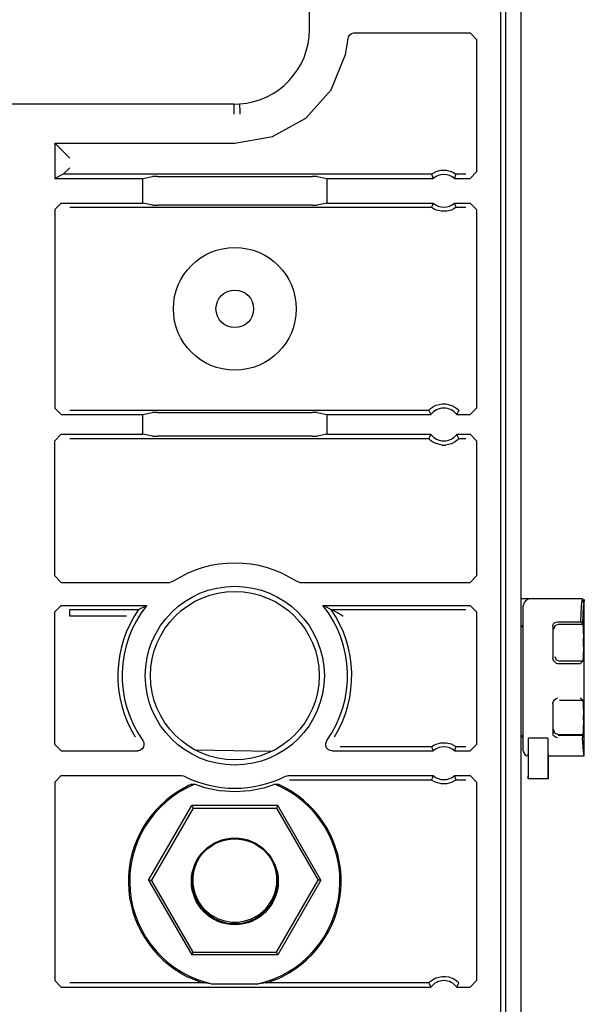
# Model space of a CAD drawing. Extents: x 14 to 61, y 11 to 129.
# Drawn here: x 59 to 61, y 99 to 102 of the extents above; entities that cross this region are included whole.
import ezdxf

# ---------------------------------------------------------------- set-up
doc = ezdxf.new("R2010")
doc.units = 0
doc.header["$MEASUREMENT"] = 0
doc.layers.add('TFR-TRI', color=7, linetype='CONTINUOUS')

msp = doc.modelspace()

# ---------------------------------------------------------------- linework, layer by layer
at = {"layer": 'TFR-TRI', "color": 113, "linetype": 'CONTINUOUS'}
for p, q in [((60.4287, 10.5172), (60.4287, 106.0172)), ((59.7816, 102.4472), (59.7816, 104.225)), ((60.3655, 104.1939), (60.3655, 96.5261)), ((60.3814, 91.975), (60.3814, 104.1953)), ((59.8921, 102.3708), (59.8995, 102.4187)), ((59.8995, 102.4187), (59.9012, 102.4252)), ((59.9012, 102.4252), (59.9049, 102.4307)), ((59.9049, 102.4307), (59.9103, 102.4348)), ((59.9103, 102.4348), (59.9167, 102.4368)), ((59.9167, 102.4368), (59.9194, 102.437)), ((59.9194, 102.437), (60.272, 102.437)), ((60.272, 102.437), (60.292, 102.417)), ((60.292, 102.417), (60.292, 102.012)), ((59.8478, 102.2632), (59.8921, 102.3708)), ((59.7701, 102.176), (59.8478, 102.2632)), ((59.5508, 102.2193), (58.3067, 102.2193)), ((59.5508, 102.2193), (59.5679, 102.2198)), ((59.5508, 102.2183), (59.5508, 102.2193)), ((59.5508, 102.2183), (59.5512, 102.1883)), ((59.5679, 102.2198), (59.568, 102.2187)), ((59.568, 102.2187), (59.5681, 102.2167)), ((59.5681, 102.2167), (59.5683, 102.2115)), ((59.5683, 102.2115), (59.5686, 102.2037)), ((59.5686, 102.2037), (59.569, 102.1943)), ((59.569, 102.1943), (59.5692, 102.1899)), ((59.5692, 102.1899), (59.5693, 102.1887)), ((59.6683, 102.1197), (59.7701, 102.176)), ((59.5537, 102.1002), (59.6683, 102.1197)), ((59.0037, 102.1002), (59.0037, 101.992)), ((59.0296, 102.0743), (59.0037, 102.1002)), ((59.0037, 102.1002), (59.5537, 102.1002)), ((59.0496, 102.0544), (59.0296, 102.0743)), ((59.0296, 102.0049), (59.0037, 101.992)), ((59.0296, 102.0049), (59.0496, 102.0249)), ((59.0296, 102.0049), (59.0296, 102.0049)), ((60.1546, 102.0049), (59.0296, 102.0049)), ((59.2731, 101.992), (59.3025, 101.9978)), ((59.3175, 101.9981), (59.3025, 101.9978)), ((59.3175, 101.9981), (59.79, 101.9981)), ((59.8049, 101.9978), (59.79, 101.9981)), ((59.8049, 101.9978), (59.8344, 101.992)), ((60.1546, 102.0049), (60.1553, 102.0055)), ((60.1546, 102.0049), (60.1553, 102.0027)), ((60.1553, 102.0055), (60.1572, 102.0069)), ((60.1553, 102.0027), (60.1583, 101.9941)), ((60.1572, 102.0069), (60.1611, 102.0094)), ((60.1611, 102.0094), (60.1687, 102.0131)), ((60.1687, 102.0131), (60.1832, 102.0169)), ((60.1832, 102.0169), (60.1993, 102.0171)), ((60.1993, 102.0171), (60.2144, 102.0134)), ((60.2144, 102.0134), (60.2216, 102.0101)), ((60.2216, 102.0101), (60.2261, 102.0074)), ((60.2255, 101.9937), (60.228, 102.0005)), ((60.2261, 102.0074), (60.2284, 102.0057)), ((60.228, 102.0005), (60.2294, 102.0049)), ((60.2284, 102.0057), (60.2294, 102.0049)), ((60.2294, 102.0049), (60.2294, 102.0049)), ((60.2591, 102.0049), (60.2294, 102.0049)), ((60.292, 102.012), (60.272, 101.992)), ((59.0037, 101.992), (59.2731, 101.992)), ((59.2731, 101.9166), (59.2731, 101.992)), ((59.8344, 101.992), (59.8344, 101.9166)), ((59.8344, 101.992), (60.1591, 101.992)), ((60.1583, 101.9941), (60.1591, 101.992)), ((60.2249, 101.992), (60.2255, 101.9937)), ((60.2249, 101.992), (60.272, 101.992)), ((59.0037, 101.8966), (59.0237, 101.9166)), ((59.0237, 101.9166), (59.2731, 101.9166)), ((59.3025, 101.9108), (59.2731, 101.9166)), ((59.3025, 101.9108), (59.3175, 101.9105)), ((59.79, 101.9105), (59.3175, 101.9105)), ((59.79, 101.9105), (59.8049, 101.9108)), ((59.8344, 101.9166), (59.8049, 101.9108)), ((59.8344, 101.9166), (60.1591, 101.9166)), ((60.156, 101.9081), (60.1546, 101.9037)), ((60.1585, 101.9149), (60.156, 101.9081)), ((60.1591, 101.9166), (60.1585, 101.9149)), ((60.2257, 101.9145), (60.2249, 101.9166)), ((60.2249, 101.9166), (60.272, 101.9166)), ((60.2287, 101.9059), (60.2257, 101.9145)), ((60.2294, 101.9037), (60.2287, 101.9059)), ((60.272, 101.9166), (60.292, 101.8966)), ((59.0037, 101.8966), (59.0037, 101.2902)), ((59.0496, 101.9037), (60.1546, 101.9037)), ((60.1546, 101.9037), (60.1546, 101.9037)), ((60.1556, 101.9029), (60.1546, 101.9037)), ((60.1579, 101.9012), (60.1556, 101.9029)), ((60.1625, 101.8985), (60.1579, 101.9012)), ((60.1697, 101.8952), (60.1625, 101.8985)), ((60.1847, 101.8915), (60.1697, 101.8952)), ((60.2008, 101.8917), (60.1847, 101.8915)), ((60.2153, 101.8955), (60.2008, 101.8917)), ((60.2229, 101.8992), (60.2153, 101.8955)), ((60.2268, 101.9017), (60.2229, 101.8992)), ((60.2288, 101.9031), (60.2268, 101.9017)), ((60.2294, 101.9037), (60.2288, 101.9031)), ((60.2294, 101.9037), (60.2591, 101.9037)), ((60.292, 101.8966), (60.292, 101.2902)), ((59.0237, 101.2702), (59.0037, 101.2902)), ((60.1461, 101.2831), (59.0496, 101.2831)), ((59.2731, 101.2702), (59.3025, 101.2761)), ((59.3175, 101.2763), (59.3025, 101.2761)), ((59.3175, 101.2763), (59.79, 101.2763)), ((59.8049, 101.2761), (59.79, 101.2763)), ((59.8049, 101.2761), (59.8344, 101.2702)), ((60.1461, 101.2831), (60.1467, 101.2839)), ((60.1461, 101.2831), (60.1471, 101.281)), ((60.1467, 101.2839), (60.1485, 101.2858)), ((60.1471, 101.281), (60.1511, 101.2723)), ((60.1485, 101.2858), (60.1514, 101.2885)), ((60.1514, 101.2885), (60.1575, 101.293)), ((60.1575, 101.293), (60.1689, 101.2989)), ((60.1689, 101.2989), (60.1872, 101.3031)), ((60.1872, 101.3031), (60.1968, 101.3031)), ((60.1968, 101.3031), (60.2164, 101.2984)), ((60.2164, 101.2984), (60.2261, 101.2933)), ((60.2261, 101.2933), (60.2322, 101.2887)), ((60.2322, 101.2887), (60.2356, 101.2856)), ((60.2327, 101.2719), (60.2359, 101.2788)), ((60.2356, 101.2856), (60.2376, 101.2835)), ((60.2359, 101.2788), (60.2379, 101.2831)), ((60.2376, 101.2835), (60.2379, 101.2831)), ((60.292, 101.2902), (60.272, 101.2702)), ((59.0237, 101.2702), (59.2731, 101.2702)), ((59.2731, 101.2099), (59.2731, 101.2702)), ((59.8344, 101.2702), (59.8344, 101.2099)), ((59.8344, 101.2702), (60.1521, 101.2702)), ((60.1511, 101.2723), (60.1521, 101.2702)), ((60.2319, 101.2702), (60.2327, 101.2719)), ((60.2319, 101.2702), (60.272, 101.2702)), ((59.0037, 101.1899), (59.0237, 101.2099)), ((59.0037, 100.7773), (59.0037, 101.1899)), ((59.0237, 101.2099), (59.2731, 101.2099)), ((59.0496, 101.197), (60.1461, 101.197)), ((59.3025, 101.204), (59.2731, 101.2099)), ((59.3025, 101.204), (59.3175, 101.2038)), ((59.79, 101.2038), (59.3175, 101.2038)), ((59.79, 101.2038), (59.8049, 101.204)), ((59.8344, 101.2099), (59.8049, 101.204)), ((59.8344, 101.2099), (60.1521, 101.2099)), ((60.1481, 101.2013), (60.1461, 101.197)), ((60.1465, 101.1965), (60.1461, 101.197)), ((60.1484, 101.1945), (60.1465, 101.1965)), ((60.1513, 101.2082), (60.1481, 101.2013)), ((60.1518, 101.1914), (60.1484, 101.1945)), ((60.1521, 101.2099), (60.1513, 101.2082)), ((60.1579, 101.1868), (60.1518, 101.1914)), ((60.1676, 101.1817), (60.1579, 101.1868)), ((60.2265, 101.1871), (60.2151, 101.1812)), ((60.2326, 101.1916), (60.2265, 101.1871)), ((60.2319, 101.2099), (60.272, 101.2099)), ((60.2329, 101.2078), (60.2319, 101.2099)), ((60.2355, 101.1943), (60.2326, 101.1916)), ((60.2369, 101.1991), (60.2329, 101.2078)), ((60.2373, 101.1962), (60.2355, 101.1943)), ((60.2379, 101.197), (60.2369, 101.1991)), ((60.2379, 101.197), (60.2373, 101.1962)), ((60.2379, 101.197), (60.2591, 101.197)), ((60.272, 101.2099), (60.292, 101.1899)), ((60.292, 101.1899), (60.292, 100.7773)), ((60.1872, 101.177), (60.1676, 101.1817)), ((60.1872, 101.177), (60.1968, 101.177)), ((60.2151, 101.1812), (60.1968, 101.177)), ((59.0237, 100.7573), (59.0037, 100.7773)), ((60.292, 100.7773), (60.272, 100.7573)), ((59.0237, 100.7573), (59.3549, 100.7573)), ((59.3596, 100.7579), (59.3549, 100.7573)), ((59.3658, 100.7606), (59.3596, 100.7579)), ((59.746, 100.7585), (59.7417, 100.7606)), ((59.7526, 100.7573), (59.746, 100.7585)), ((59.7526, 100.7573), (60.272, 100.7573)), ((59.0037, 100.667), (59.0237, 100.687)), ((59.0237, 100.687), (59.2848, 100.687)), ((59.0496, 100.6681), (59.0496, 100.6741)), ((59.0496, 100.6741), (59.2591, 100.6741)), ((59.2591, 100.6741), (59.2848, 100.687)), ((59.8227, 100.687), (60.272, 100.687)), ((59.8227, 100.687), (59.8284, 100.6842)), ((59.8284, 100.6842), (59.8483, 100.6741)), ((59.8483, 100.6741), (60.2591, 100.6741)), ((59.849, 100.6737), (59.8483, 100.6741)), ((59.8511, 100.6726), (59.849, 100.6737)), ((59.856, 100.67), (59.8511, 100.6726)), ((60.272, 100.687), (60.292, 100.667)), ((59.0037, 100.2619), (59.0037, 100.667)), ((59.0496, 100.6541), (59.0496, 100.6681)), ((59.2234, 100.6541), (59.0496, 100.6541)), ((59.8673, 100.6638), (59.856, 100.67)), ((59.884, 100.6542), (59.8673, 100.6638)), ((59.8841, 100.6541), (59.884, 100.6542)), ((60.292, 100.667), (60.292, 100.262)), ((59.0237, 100.242), (59.0037, 100.2619)), ((59.2747, 100.2542), (59.2711, 100.2486)), ((59.2726, 100.2735), (59.2755, 100.2674)), ((59.2763, 100.2608), (59.2747, 100.2542)), ((59.2755, 100.2674), (59.2763, 100.2608)), ((59.8313, 100.2643), (59.8332, 100.2707)), ((59.8317, 100.2576), (59.8313, 100.2643)), ((59.8342, 100.2514), (59.8317, 100.2576)), ((59.8332, 100.2707), (59.8349, 100.2735)), ((59.8387, 100.2463), (59.8342, 100.2514)), ((60.1546, 100.2549), (59.8752, 100.2549)), ((60.1546, 100.2549), (60.1553, 100.2555)), ((60.1546, 100.2549), (60.1553, 100.2527)), ((60.1553, 100.2555), (60.1572, 100.2569)), ((60.1553, 100.2527), (60.1583, 100.2441)), ((60.1572, 100.2569), (60.1611, 100.2594)), ((60.1611, 100.2594), (60.1687, 100.2631)), ((60.1687, 100.2631), (60.1832, 100.2669)), ((60.1832, 100.2669), (60.1993, 100.2671)), ((60.1993, 100.2671), (60.2144, 100.2634)), ((60.2144, 100.2634), (60.2216, 100.2601)), ((60.2216, 100.2601), (60.2261, 100.2574)), ((60.2255, 100.2437), (60.228, 100.2505)), ((60.2261, 100.2574), (60.2284, 100.2557)), ((60.228, 100.2505), (60.2294, 100.2549)), ((60.2284, 100.2557), (60.2294, 100.2549)), ((60.2294, 100.2549), (60.2294, 100.2549)), ((60.2591, 100.2549), (60.2294, 100.2549)), ((60.292, 100.262), (60.272, 100.242)), ((59.0237, 100.242), (59.2563, 100.242)), ((59.2595, 100.2422), (59.2563, 100.242)), ((59.2659, 100.2444), (59.2595, 100.2422)), ((59.2711, 100.2486), (59.2659, 100.2444)), ((59.8446, 100.2431), (59.8387, 100.2463)), ((59.8512, 100.242), (59.8446, 100.2431)), ((59.8512, 100.242), (60.1591, 100.242)), ((60.1583, 100.2441), (60.1591, 100.242)), ((60.2249, 100.242), (60.2255, 100.2437)), ((60.2249, 100.242), (60.272, 100.242)), ((59.0037, 100.1466), (59.0237, 100.1666)), ((59.0237, 100.1666), (59.3904, 100.1666)), ((59.3904, 100.1666), (59.397, 100.1655)), ((59.397, 100.1655), (59.3993, 100.1645)), ((59.7082, 100.1645), (59.7146, 100.1665)), ((59.7146, 100.1665), (59.7171, 100.1666)), ((59.7171, 100.1666), (60.1591, 100.1666)), ((60.1585, 100.1649), (60.156, 100.1581)), ((60.1591, 100.1666), (60.1585, 100.1649)), ((60.2249, 100.1666), (60.272, 100.1666)), ((60.2257, 100.1645), (60.2249, 100.1666)), ((60.2287, 100.1559), (60.2257, 100.1645)), ((60.272, 100.1666), (60.292, 100.1466)), ((59.0037, 100.1466), (59.0037, 99.5402)), ((59.4038, 100.1317), (59.398, 100.1287)), ((59.4124, 100.136), (59.4038, 100.1317)), ((59.4181, 100.1386), (59.4124, 100.136)), ((59.4209, 100.1397), (59.4181, 100.1386)), ((59.4221, 100.1402), (59.4209, 100.1397)), ((59.4221, 100.1402), (59.4317, 100.1404)), ((59.6758, 100.1404), (59.6854, 100.1402)), ((59.6858, 100.14), (59.6854, 100.1402)), ((59.6879, 100.1392), (59.6858, 100.14)), ((59.692, 100.1374), (59.6879, 100.1392)), ((59.7006, 100.1333), (59.692, 100.1374)), ((59.7095, 100.1287), (59.7006, 100.1333)), ((59.7202, 100.1537), (60.1546, 100.1537)), ((60.156, 100.1581), (60.1546, 100.1537)), ((60.1556, 100.1529), (60.1546, 100.1537)), ((60.1546, 100.1537), (60.1546, 100.1537)), ((60.1579, 100.1512), (60.1556, 100.1529)), ((60.1625, 100.1485), (60.1579, 100.1512)), ((60.1697, 100.1452), (60.1625, 100.1485)), ((60.1847, 100.1415), (60.1697, 100.1452)), ((60.2008, 100.1417), (60.1847, 100.1415)), ((60.2153, 100.1455), (60.2008, 100.1417)), ((60.2229, 100.1492), (60.2153, 100.1455)), ((60.2268, 100.1517), (60.2229, 100.1492)), ((60.2288, 100.1531), (60.2268, 100.1517)), ((60.2294, 100.1537), (60.2287, 100.1559)), ((60.2294, 100.1537), (60.2288, 100.1531)), ((60.2294, 100.1537), (60.2591, 100.1537)), ((60.292, 100.1466), (60.292, 99.5402)), ((59.2906, 99.8472), (59.4222, 100.0751)), ((59.6853, 100.0751), (59.4222, 100.0751)), ((59.4222, 100.0751), (59.4267, 100.0672)), ((59.6853, 100.0751), (59.6808, 100.0672)), ((59.8169, 99.8472), (59.6853, 100.0751)), ((59.4267, 100.0672), (59.2997, 99.8472)), ((59.4267, 100.0672), (59.6808, 100.0672)), ((59.6808, 100.0672), (59.8078, 99.8472)), ((59.2906, 99.8472), (59.4222, 99.6193)), ((59.2906, 99.8472), (59.2997, 99.8472)), ((59.4267, 99.6272), (59.2997, 99.8472)), ((59.6808, 99.6272), (59.8078, 99.8472)), ((59.8169, 99.8472), (59.6853, 99.6193)), ((59.8169, 99.8472), (59.8078, 99.8472)), ((59.4222, 99.6193), (59.4267, 99.6272)), ((59.6853, 99.6193), (59.4222, 99.6193)), ((59.4267, 99.6272), (59.6808, 99.6272)), ((59.6853, 99.6193), (59.6808, 99.6272)), ((59.0237, 99.5202), (59.0037, 99.5402)), ((59.4582, 99.5331), (59.0496, 99.5331)), ((59.4076, 99.5531), (59.4397, 99.5392)), ((59.4397, 99.5392), (59.4471, 99.5366)), ((59.4471, 99.5366), (59.4542, 99.5343)), ((59.4542, 99.5343), (59.4566, 99.5336)), ((59.4566, 99.5336), (59.4579, 99.5332)), ((59.4579, 99.5332), (59.4582, 99.5331)), ((59.4863, 99.5295), (59.4582, 99.5331)), ((59.6212, 99.5295), (59.4863, 99.5295)), ((59.6493, 99.5331), (59.6212, 99.5295)), ((59.6493, 99.5331), (59.6501, 99.5333)), ((60.1461, 99.5331), (59.6493, 99.5331)), ((59.6501, 99.5333), (59.6523, 99.534)), ((59.6523, 99.534), (59.6597, 99.5364)), ((59.6597, 99.5364), (59.6845, 99.5459)), ((59.6845, 99.5459), (59.6999, 99.5531)), ((60.1461, 99.5331), (60.1467, 99.5338)), ((60.1461, 99.5331), (60.1471, 99.531)), ((60.1467, 99.5338), (60.1484, 99.5356)), ((60.1471, 99.531), (60.1511, 99.5223)), ((60.1484, 99.5356), (60.1512, 99.5382)), ((60.1512, 99.5382), (60.157, 99.5427)), ((60.157, 99.5427), (60.168, 99.5486)), ((60.168, 99.5486), (60.1871, 99.5531)), ((60.1871, 99.5531), (60.1872, 99.5531)), ((60.1872, 99.5531), (60.1968, 99.5531)), ((60.1968, 99.5531), (60.2072, 99.5514)), ((60.2072, 99.5514), (60.2221, 99.5457)), ((60.2221, 99.5457), (60.2296, 99.5409)), ((60.2296, 99.5409), (60.2342, 99.537)), ((60.2327, 99.5219), (60.2359, 99.5288)), ((60.2342, 99.537), (60.2367, 99.5345)), ((60.2359, 99.5288), (60.2379, 99.5331)), ((60.2367, 99.5345), (60.2378, 99.5332)), ((60.2378, 99.5332), (60.2379, 99.5331)), ((60.292, 99.5402), (60.272, 99.5202)), ((59.0237, 99.5202), (60.1521, 99.5202)), ((60.1511, 99.5223), (60.1521, 99.5202)), ((60.2319, 99.5202), (60.2327, 99.5219)), ((60.2319, 99.5202), (60.272, 99.5202))]:
    msp.add_line(p, q, dxfattribs=at)
at = {"layer": 'TFR-TRI', "color": 5, "linetype": 'CONTINUOUS'}
for p, q in [((60.616, 100.7072), (60.4287, 100.7072)), ((60.4426, 100.7019), (60.4385, 100.6971)), ((60.4486, 100.7054), (60.4426, 100.7019)), ((60.4496, 100.7057), (60.4486, 100.7054)), ((60.4497, 100.7057), (60.4496, 100.7057)), ((60.6126, 100.6861), (60.6155, 100.7068)), ((60.6155, 100.7068), (60.6185, 100.696)), ((60.621, 100.7022), (60.6178, 100.684)), ((60.6188, 100.6988), (60.6202, 100.7047)), ((60.6202, 100.7047), (60.6204, 100.7048)), ((60.6204, 100.7048), (60.6206, 100.7045)), ((60.6206, 100.7045), (60.6208, 100.7042)), ((60.6208, 100.7042), (60.6208, 100.7039)), ((60.6208, 100.7039), (60.6209, 100.7036)), ((60.6209, 100.7036), (60.6209, 100.7033)), ((60.6209, 100.7033), (60.6209, 100.7031)), ((60.6209, 100.7031), (60.621, 100.7029)), ((60.621, 100.7029), (60.621, 100.7026)), ((60.621, 100.7026), (60.621, 100.7025)), ((60.621, 100.7025), (60.621, 100.7023)), ((60.621, 100.7023), (60.621, 100.7022)), ((60.621, 100.2272), (60.621, 100.7022)), ((60.435, 100.6882), (60.4347, 100.6853)), ((60.4347, 100.6448), (60.4347, 100.6853)), ((60.4361, 100.6923), (60.435, 100.6882)), ((60.4363, 100.6929), (60.4361, 100.6923)), ((60.4385, 100.6971), (60.4363, 100.6929)), ((60.6102, 100.6366), (60.6126, 100.6861)), ((60.6178, 100.684), (60.6151, 100.6321)), ((60.6185, 100.696), (60.6188, 100.6988)), ((60.4347, 100.5744), (60.4347, 100.6448)), ((60.5247, 100.6248), (60.5257, 100.6288)), ((60.5247, 100.6248), (60.5247, 100.5789)), ((60.5257, 100.6288), (60.5283, 100.6324)), ((60.5277, 100.6141), (60.5319, 100.6252)), ((60.5283, 100.6324), (60.5325, 100.6351)), ((60.5319, 100.6252), (60.5427, 100.6298)), ((60.5325, 100.6351), (60.5354, 100.6361)), ((60.5354, 100.6361), (60.539, 100.6366)), ((60.539, 100.6366), (60.5391, 100.6366)), ((60.5391, 100.6366), (60.6102, 100.6366)), ((60.5391, 100.6363), (60.6117, 100.6363)), ((60.5427, 100.6298), (60.6167, 100.6298)), ((60.6105, 100.6366), (60.6102, 100.6366)), ((60.6117, 100.6363), (60.6105, 100.6366)), ((60.6121, 100.6361), (60.6117, 100.6363)), ((60.6134, 100.635), (60.6121, 100.6361)), ((60.6144, 100.6338), (60.6134, 100.635)), ((60.6149, 100.6329), (60.6144, 100.6338)), ((60.6151, 100.6321), (60.6149, 100.6329)), ((60.6151, 100.6321), (60.6152, 100.6313)), ((60.6167, 100.6298), (60.6152, 100.6313)), ((60.6167, 100.6298), (60.6178, 100.6161)), ((60.6178, 100.6161), (60.6182, 100.5849)), ((60.6182, 100.5611), (60.6182, 100.5849)), ((60.4347, 100.4859), (60.4347, 100.5744)), ((60.5247, 100.5789), (60.5247, 100.527)), ((60.6182, 100.5611), (60.6178, 100.5298)), ((60.5258, 100.5214), (60.5247, 100.527)), ((60.5286, 100.5163), (60.5258, 100.5214)), ((60.5311, 100.5307), (60.5356, 100.5204)), ((60.6178, 100.5298), (60.6167, 100.5161)), ((60.5346, 100.5108), (60.5286, 100.5163)), ((60.5366, 100.5095), (60.5346, 100.5108)), ((60.5356, 100.5204), (60.5461, 100.5161)), ((60.5387, 100.5083), (60.5366, 100.5095)), ((60.5388, 100.5082), (60.5387, 100.5083)), ((60.6079, 100.5082), (60.5388, 100.5082)), ((60.6167, 100.5161), (60.5461, 100.5161)), ((60.6079, 100.5082), (60.608, 100.5082)), ((60.608, 100.5082), (60.6099, 100.5101)), ((60.6099, 100.5101), (60.6115, 100.5115)), ((60.6115, 100.5115), (60.6123, 100.5121)), ((60.6123, 100.5121), (60.6128, 100.5123)), ((60.6128, 100.5123), (60.6129, 100.5124)), ((60.6129, 100.5124), (60.6167, 100.5161)), ((60.4347, 100.3942), (60.4347, 100.4859)), ((60.5302, 100.3982), (60.534, 100.4014)), ((60.534, 100.4014), (60.5379, 100.4038)), ((60.5379, 100.4038), (60.5387, 100.4042)), ((60.5387, 100.4042), (60.5388, 100.4043)), ((60.6081, 100.4042), (60.6081, 100.4043)), ((60.609, 100.4034), (60.6081, 100.4042)), ((60.6109, 100.4017), (60.609, 100.4034)), ((60.6122, 100.4009), (60.6109, 100.4017)), ((60.6129, 100.4006), (60.6122, 100.4009)), ((60.6129, 100.4006), (60.6134, 100.4006)), ((60.6131, 100.4005), (60.6129, 100.4006)), ((60.6167, 100.397), (60.6131, 100.4005)), ((60.4347, 100.3148), (60.4347, 100.3942)), ((60.5247, 100.3859), (60.5249, 100.3879)), ((60.5247, 100.3859), (60.5247, 100.3369)), ((60.5249, 100.3879), (60.5267, 100.3935)), ((60.5267, 100.3935), (60.5302, 100.3982)), ((60.5454, 100.397), (60.6167, 100.397)), ((60.6167, 100.397), (60.6178, 100.3833)), ((60.6178, 100.3833), (60.6182, 100.352)), ((60.6182, 100.3367), (60.6182, 100.352)), ((60.4347, 100.2611), (60.4347, 100.3148)), ((60.5247, 100.3369), (60.5247, 100.2947)), ((60.6182, 100.3367), (60.6178, 100.3054)), ((60.4502, 100.1737), (60.4511, 100.2811)), ((60.4504, 100.2411), (60.4511, 100.2811)), ((60.5093, 100.2811), (60.4511, 100.2811)), ((60.5093, 100.2811), (60.5099, 100.2411)), ((60.5093, 100.2811), (60.5102, 100.1737)), ((60.5258, 100.2908), (60.5247, 100.2947)), ((60.5286, 100.2873), (60.5258, 100.2908)), ((60.5312, 100.2963), (60.5271, 100.3074)), ((60.5346, 100.2836), (60.5286, 100.2873)), ((60.5421, 100.2917), (60.5312, 100.2963)), ((60.5366, 100.2828), (60.5346, 100.2836)), ((60.5387, 100.282), (60.5366, 100.2828)), ((60.5388, 100.2819), (60.5387, 100.282)), ((60.541, 100.2908), (60.6158, 100.2908)), ((60.6167, 100.2917), (60.5421, 100.2917)), ((60.6158, 100.2908), (60.6157, 100.2819)), ((60.6182, 100.2413), (60.6157, 100.2819)), ((60.6158, 100.2908), (60.6167, 100.2917)), ((60.6178, 100.3054), (60.6167, 100.2917)), ((60.4347, 100.2422), (60.4347, 100.2611)), ((59.6655, 100.2402), (59.4338, 100.2443)), ((60.4497, 100.2272), (60.4504, 100.2411)), ((60.4497, 100.2272), (60.4497, 100.1572)), ((60.5099, 100.2411), (60.5106, 100.2272)), ((60.5106, 100.1572), (60.5106, 100.2272)), ((60.5106, 100.2272), (60.621, 100.2272)), ((60.621, 100.2272), (60.6182, 100.2413)), ((60.4499, 100.1572), (60.4502, 100.1737)), ((60.5102, 100.1737), (60.5105, 100.1572)), ((60.4499, 100.1572), (60.4497, 100.1572)), ((60.5105, 100.1572), (60.4499, 100.1572)), ((60.5106, 100.1572), (60.5105, 100.1572))]:
    msp.add_line(p, q, dxfattribs=at)
at = {"layer": 'TFR-TRI', "color": 11, "linetype": 'CONTINUOUS'}
for radius in [0.1875, 0.0575]:
    msp.add_circle((59.5537, 101.5934), radius, dxfattribs=at)
at = {"layer": 'TFR-TRI', "color": 113, "linetype": 'CONTINUOUS'}
for centre, radius in [((59.5537, 100.4722), 0.2734), ((59.5537, 100.4722), 0.2575), ((59.5537, 99.8434), 0.1326), ((59.5537, 99.8434), 0.13)]:
    msp.add_circle(centre, radius, dxfattribs=at)
for centre, radius, start, end in [((59.5537, 102.4472), 0.2278, 273.5693, 0), ((60.192, 101.9543), 0.05, 48.8739, 131.1261), ((60.192, 101.9543), 0.05, 228.8739, 311.1261), ((60.192, 101.24), 0.05, 37.104, 142.896), ((60.192, 101.24), 0.05, 217.104, 322.896), ((59.5537, 100.4722), 0.3442, 56.9106, 123.0894), ((59.5537, 100.4722), 0.3572, 145.5743, 211.5398), ((59.5537, 100.4722), 0.3442, 141.3838, 215.2489), ((59.5537, 100.4722), 0.3442, 324.7511, 38.6162), ((59.5537, 100.4722), 0.3572, 328.4602, 34.4257), ((60.192, 100.2043), 0.05, 48.8739, 131.1261), ((59.5537, 100.4722), 0.3442, 243.3474, 296.6526), ((60.192, 100.2043), 0.05, 228.8739, 311.1261), ((59.5537, 99.8434), 0.3211, 112.3503, 257.873), ((59.5537, 100.4722), 0.3536, 249.7991, 290.2009), ((59.5537, 99.8434), 0.3211, 282.127, 67.6497), ((59.5537, 99.8434), 0.325, 118.6347, 243.2789), ((59.5537, 99.8434), 0.325, 296.7211, 61.3653), ((59.5537, 99.8472), 0.1285, 157.1456, 22.8544), ((60.192, 99.49), 0.05, 37.104, 142.896)]:
    msp.add_arc(centre, radius, start, end, dxfattribs=at)
at = {"layer": 'TFR-TRI', "color": 5, "linetype": 'CONTINUOUS'}
for centre, start, end in [((60.4197, 100.6322), 306.8705, 0), ((60.4197, 100.2772), 0, 53.1295), ((60.4497, 100.2422), 180, 270)]:
    msp.add_arc(centre, 0.015, start, end, dxfattribs=at)

doc.saveas('drawing.dxf')
